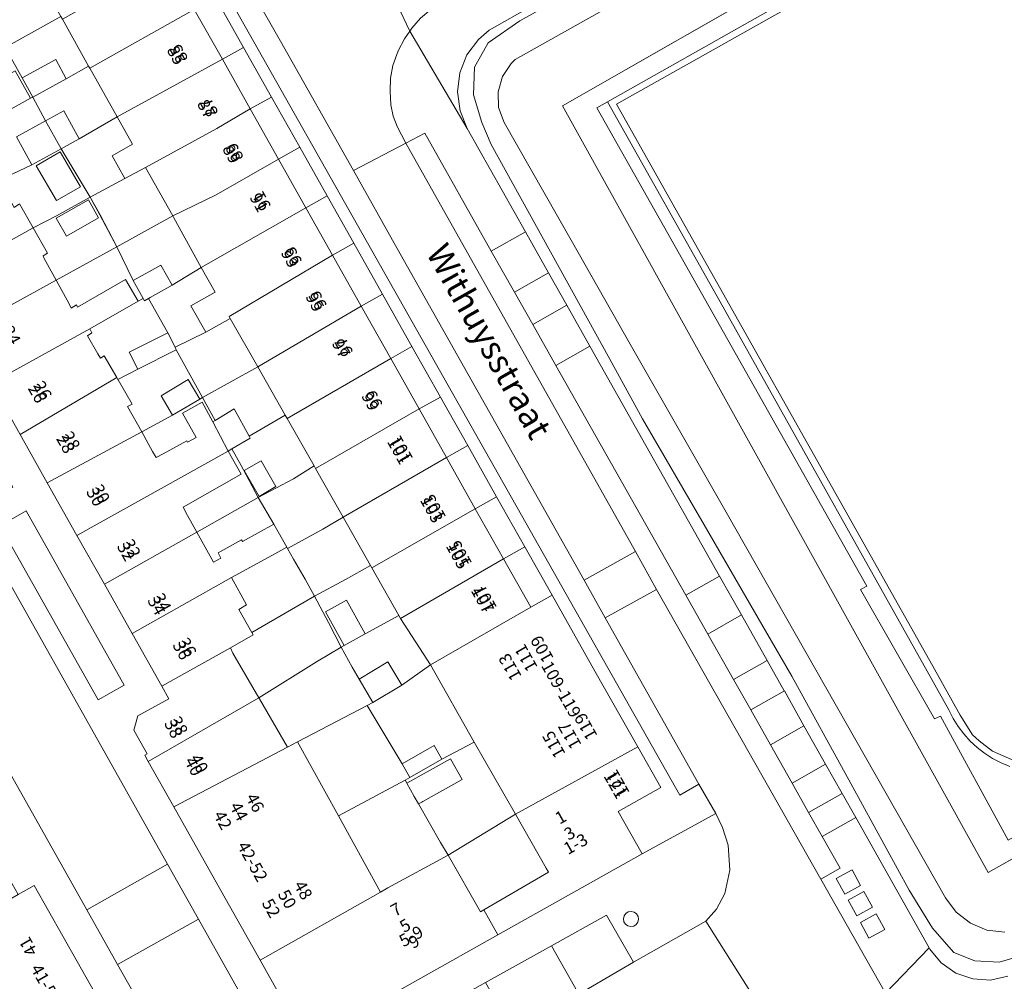
# Model space of a CAD drawing. Units: metres. Extents: x 80988 to 84261, y 451691 to 454635.
# Drawn here: x 81684 to 81764, y 452440 to 452518 of the extents above; entities that cross this region are included whole.
import ezdxf
from ezdxf.enums import TextEntityAlignment as Align

# ---------------------------------------------------------------- set-up
doc = ezdxf.new("R2010")
doc.units = ezdxf.units.M
doc.header["$MEASUREMENT"] = 0
for name, color, linetype, lineweight in [('Begroeid terreindeel_grasland overig_0', 7, 'Continuous', 0), ('Begroeid terreindeel_groenvoorziening_heesters_0', 7, 'Continuous', 0), ('Nummeraanduiding', 7, 'Continuous', 0), ('Nummeraanduidingreeks', 7, 'Continuous', 0), ('Onbegroeid terreindeel_erf_0', 7, 'Continuous', 0), ('Onbegroeid terreindeel_gesloten verharding_0', 7, 'Continuous', 0), ('Onbegroeid terreindeel_gesloten verharding_kunststof_0', 7, 'Continuous', 0), ('Onbegroeid terreindeel_onverhard_0', 7, 'Continuous', 0), ('Ondersteunend waterdeel_0', 7, 'Continuous', 0), ('Openbare ruimte label_Weg', 7, 'Continuous', 0), ('Pand_0', 7, 'Continuous', 0), ('Scheiding_0', 7, 'Continuous', 0), ('Waterdeel_0', 7, 'Continuous', 0), ('Wegdeel_open verharding_0', 7, 'Continuous', 0), ('Wegdeel_open verharding_gebakken klinkers_0', 7, 'Continuous', 0), ('Wegdeel_open verharding_gebakken klinkers_verkeersdrempel_0', 7, 'Continuous', 0), ('Wegdeel_open verharding_tegels_0', 7, 'Continuous', 0)]:
    doc.layers.add(name, color=color, linetype=linetype, lineweight=lineweight)

# ---------------------------------------------------------------- blocks, each defined once
blk = doc.blocks.new('BGT_lev_stadsdelen_Laak_REALDWG_1_FMEBLOCK26')
at = {"layer": 'Onbegroeid terreindeel_erf_0'}
for points in [[(1.16, 3.091), (1.007, 3.361), (-1.944, 1.643), (-1.859, 1.489), (-3.36, 0.604), (-2.608, -0.75), (-2.188, -1.51), (-1.217, -3.36), (1.681, -1.838), (3.36, -0.784)], [(0.247, -2.468), (-1.134, -3.261), (-2.34, -1.159), (-0.958, -0.366)]]:
    blk.add_lwpolyline(points, close=True, dxfattribs=at)
blk = doc.blocks.new('BGT_lev_stadsdelen_Laak_REALDWG_1_FMEBLOCK99')
at = {"layer": 'Onbegroeid terreindeel_erf_0'}
for points in [[(1.346, 3.227), (-1.05, 1.914), (-3.714, 0.66), (-2.499, -1.569), (-2.064, -1.274), (-0.952, -3.227), (0.965, -2.263), (3.715, -0.731)], [(-0.689, 1.834), (1.262, 2.965), (2.909, 0.122), (0.959, -1.009)]]:
    blk.add_lwpolyline(points, close=True, dxfattribs=at)
blk = doc.blocks.new('BGT_lev_stadsdelen_Laak_REALDWG_1_FMEBLOCK241')
at = {"layer": 'Wegdeel_open verharding_tegels_0'}
for points in [[(-1.575, 7.168), (-4.309, 5.622), (-2.849, 3.041), (-4.422, 2.139), (0.857, -7.167), (4.422, -3.465)], [(-2.47, 0.915), (-3.155, 2.196), (-1.874, 2.891), (-1.178, 1.621)], [(-1.493, -0.852), (-2.178, 0.429), (-0.897, 1.123), (-0.201, -0.145)], [(-0.488, -2.674), (-1.173, -1.394), (0.108, -0.698), (0.804, -1.967)]]:
    blk.add_lwpolyline(points, close=True, dxfattribs=at)
blk = doc.blocks.new('BGT_lev_stadsdelen_Laak_REALDWG_1_FMEBLOCK272')
at = {"layer": 'Onbegroeid terreindeel_erf_0'}
for points in [[(3.424, -0.654), (2.041, 1.954), (1.242, 3.386), (-1.508, 1.855), (-3.424, 0.89), (-2.239, -1.193), (-2.592, -1.399), (-2.514, -1.622), (-1.543, -3.387)], [(-0.704, 0.198), (-1.538, 1.66), (1.095, 3.16), (1.931, 1.698)]]:
    blk.add_lwpolyline(points, close=True, dxfattribs=at)
blk = doc.blocks.new('BGT_lev_stadsdelen_Laak_REALDWG_1_FMEBLOCK726')
at = {"layer": 'Wegdeel_open verharding_tegels_0'}
for points in [[(-12.4045, 30.6545), (-13.4245, 32.4645), (-15.9215, 31.0025), (-17.1345, 31.3435), (-18.0825, 32.9865), (-18.2655, 32.8835), (-20.4215, 36.7045), (-22.7195, 40.7775), (-24.9455, 44.7235), (-27.2135, 48.7445), (-30.1735, 53.9915), (-32.0505, 57.0415), (-32.2455, 56.3855), (-32.3505, 56.0315), (-32.4645, 54.2545), (-32.1805, 52.4965), (-31.5135, 50.8465), (-31.4145, 50.6695), (-26.5105, 41.9965), (-23.9635, 37.5005), (-11.0735, 14.6425), (-9.8605, 12.4915), (-7.5375, 8.3725), (-6.9465, 7.3245), (-2.9215, 0.1875), (-2.6915, -0.2205), (-0.1625, -4.6875), (0.0415, -5.0495), (17.9055, -36.8305), (20.4545, -41.3305), (26.8685, -52.7435), (27.0115, -52.9395), (28.0145, -54.3135), (29.4565, -55.6155), (31.1345, -56.5965), (32.4645, -57.0415), (28.2615, -49.6135), (25.4705, -44.6595), (22.0275, -38.5475), (18.4215, -32.1455), (16.3415, -28.4535), (16.0475, -27.9315), (16.2395, -27.8235), (15.1575, -25.8925), (15.4955, -24.7165), (18.0195, -23.3235), (17.4375, -22.2915), (15.0235, -18.0085), (12.7575, -13.9885), (10.5145, -10.0085), (8.0835, -5.6945), (5.8695, -1.7665), (3.5005, 2.4355), (1.1495, 6.6085), (-1.1035, 10.6045), (-3.4545, 14.7755), (-5.6745, 18.7135), (-8.0025, 22.8435), (-10.1435, 26.6425)], [(-14.4875, 29.0415), (-6.3855, 14.5875), (-8.5235, 13.3545), (-16.6505, 27.7875)], [(-5.2815, 12.6535), (5.2785, -6.0615), (3.1425, -7.2755), (-7.4285, 11.4335)], [(6.3575, -7.9975), (14.3695, -22.2245), (12.2575, -23.4285), (4.2285, -9.2175)]]:
    blk.add_lwpolyline(points, close=True, dxfattribs=at)
blk = doc.blocks.new('BGT_lev_stadsdelen_Laak_REALDWG_1_FMEBLOCK835')
at = {"layer": 'Wegdeel_open verharding_tegels_0'}
for points in [[(-19.02, 38.101), (-21.569, 42.607), (-26.478, 51.247), (-27.508, 52.703), (-28.836, 53.895), (-29.659, 54.352), (-30.395, 54.761), (-31.042, 54.949), (-31.838, 55.181), (-30.004, 51.95), (-27.024, 46.68), (-24.787, 42.72), (-22.595, 38.845), (-22.59, 38.835), (-20.447, 35.046), (-18.082, 30.86), (-19.387, 30.122), (-18.019, 27.702), (-20.205, 26.467), (-19.314, 24.882), (-17.068, 20.888), (-14.803, 16.862), (-12.478, 12.724), (-10.179, 8.637), (-7.944, 4.661), (-5.489, 0.295), (-3.311, -3.579), (-0.887, -7.89), (1.336, -11.842), (3.599, -15.868), (5.932, -20.018), (8.268, -24.171), (10.562, -28.252), (12.8, -32.232), (13.325, -33.166), (14.613, -32.42), (15.996, -32.789), (17.227, -34.948), (18.531, -34.209), (22.057, -40.433), (25.352, -46.247), (28.454, -51.725), (25.412, -53.443), (26.401, -55.18), (31.838, -52.151), (25.345, -40.675), (22.833, -36.205), (9.518, -12.592), (6.485, -7.216), (4.719, -4.082), (3.677, -2.226), (2.239, 0.335), (-2.617, 8.961), (-1.478, 9.61), (-1.352, 9.726), (-1.281, 9.878), (-1.258, 10.047), (-1.291, 10.232), (-4.375, 15.711), (-4.404, 15.761), (-4.462, 15.827), (-4.561, 15.9), (-4.698, 15.938), (-4.836, 15.929), (-4.981, 15.9), (-6.148, 15.234)], [(-14.469, 26.699), (-6.322, 12.301), (-8.503, 11.052), (-16.62, 25.508)], [(-4.523, 14.871), (-3.811, 13.578), (-5.076, 12.854), (-5.811, 14.141)], [(-2.783, 11.88), (-2.071, 10.587), (-3.334, 9.863), (-4.071, 11.15)], [(-5.216, 10.359), (7.577, -12.443), (5.405, -13.701), (-7.417, 9.103)], [(8.689, -14.398), (16.649, -28.496), (14.436, -29.73), (6.486, -15.628)]]:
    blk.add_lwpolyline(points, close=True, dxfattribs=at)
blk = doc.blocks.new('BGT_lev_stadsdelen_Laak_REALDWG_1_FMEBLOCK1013')
at = {"layer": 'Wegdeel_open verharding_tegels_0'}
blk.add_lwpolyline([(-41.575, -17.905), (-42.301, -18.702), (-42.469, -18.952), (-37.766, -26.908), (-38.357, -25.459), (-38.562, -23.908), (-38.37, -22.355), (-37.791, -20.902), (-36.864, -19.641), (-35.992, -18.884), (42.47, 25.436)], dxfattribs=at)
blk = doc.blocks.new('BGT_lev_stadsdelen_Laak_REALDWG_1_FMEBLOCK1086')
at = {"layer": 'Wegdeel_open verharding_tegels_0'}
for points in [[(17.38, 5.757), (17.781, 7.655), (17.655, 9.712), (17.201, 11.147), (16.643, 12.275), (10.641, 8.987), (-1.149, 2.377), (-13.734, -4.679), (-14.704, -2.921), (-17.781, -4.634), (-13.579, -12.062), (-13.065, -12.234), (-12.872, -12.275), (-12.246, -12.269), (-11.982, -12.071), (-11.746, -11.894), (-11.564, -11.296), (-11.649, -10.912), (-13.387, -7.823), (-2.17, -1.51), (3.23, 1.473), (7.716, 3.981), (9.917, 0.154), (15.818, 3.49), (16.705, 4.47)], [(9.97, 4.236), (10.171, 4.105), (10.296, 3.893), (10.334, 3.655), (10.284, 3.42), (10.148, 3.228), (9.94, 3.094), (9.709, 3.051), (9.467, 3.106), (9.269, 3.246), (9.141, 3.449), (9.103, 3.686), (9.155, 3.922), (9.285, 4.128), (9.497, 4.248), (9.732, 4.286)]]:
    blk.add_lwpolyline(points, close=True, dxfattribs=at)

msp = doc.modelspace()

# ---------------------------------------------------------------- linework, layer by layer
at = {"layer": 'Begroeid terreindeel_grasland overig_0'}
for points in [[(81800.745, 452561.88), (81722.283, 452517.56), (81721.411, 452516.803), (81720.484, 452515.542), (81719.905, 452514.089), (81719.713, 452512.536), (81719.918, 452510.985), (81720.509, 452509.536), (81725.261, 452501.112), (81727.151, 452497.758), (81728.644, 452495.116), (81730.527, 452491.778), (81741.113, 452473.01), (81742.901, 452469.839), (81744.99, 452466.137), (81746.395, 452463.656), (81746.402, 452463.644), (81748.003, 452460.795), (81749.768, 452457.669), (81751.12, 452455.267), (81752.224, 452453.313), (81758.221, 452442.681), (81758.287, 452442.565), (81759.208, 452441.445), (81760.404, 452440.612), (81761.781, 452440.133), (81763.236, 452440.044), (81764.661, 452440.353)], [(81766.369, 452442.208), (81763.95, 452441.517), (81761.962, 452441.604), (81760.234, 452442.295), (81758.506, 452444.282), (81756.605, 452447.393), (81751.833, 452456.077), (81747.013, 452464.848), (81744.867, 452468.547), (81739.848, 452477.197), (81734.829, 452485.846), (81732.139, 452490.718), (81727.305, 452499.473), (81722.472, 452508.227), (81721.694, 452510.042), (81721.003, 452512.288), (81721.089, 452514.535), (81722.213, 452516.523), (81724.805, 452518.337), (81729.126, 452520.757)]]:
    msp.add_lwpolyline(points, dxfattribs=at)
at = {"layer": 'Begroeid terreindeel_groenvoorziening_heesters_0'}
msp.add_lwpolyline([(81690.375, 452462.902), (81692.487, 452464.106), (81684.475, 452478.333), (81682.346, 452477.113)], close=True, dxfattribs=at)
at = {"layer": 'Onbegroeid terreindeel_erf_0'}
for points in [[(81685.053, 452522.748), (81684.023, 452522.168), (81680.451, 452520.157), (81681.368, 452518.529), (81682.769, 452516.155), (81687.32, 452518.694), (81685.193, 452522.497)], [(81700.382, 452519.448), (81699.942, 452520.229), (81698.218, 452519.258), (81700.509, 452515.189), (81702.234, 452516.162)], [(81687.45, 452518.462), (81687.32, 452518.694), (81682.769, 452516.155), (81684.171, 452513.679), (81686.897, 452515.171), (81687.761, 452513.595), (81689.591, 452514.639)], [(81683.602, 452514.255), (81684.844, 452512.025), (81685.037, 452512.103), (81684.171, 452513.679), (81682.769, 452516.155), (81677.809, 452513.364), (81678.821, 452511.577)], [(81702.234, 452516.162), (81700.509, 452515.189), (81702.79, 452511.138), (81704.516, 452512.111)], [(81689.693, 452514.458), (81689.591, 452514.639), (81687.761, 452513.595), (81685.037, 452512.103), (81686.064, 452510.163), (81687.564, 452510.984), (81688.817, 452508.698), (81691.928, 452510.492)], [(81686.064, 452510.163), (81685.037, 452512.103), (81684.844, 452512.025), (81680.441, 452509.571), (81681.66, 452507.494), (81681.268, 452507.2), (81682.289, 452505.328), (81684.953, 452506.582), (81683.7, 452508.868)], [(81704.516, 452512.111), (81702.79, 452511.138), (81705.099, 452507.036), (81706.828, 452508.009)], [(81691.497, 452507.313), (81693.175, 452508.253), (81691.928, 452510.492), (81688.817, 452508.698), (81687.349, 452507.895), (81689.718, 452503.937), (81692.532, 452505.465)], [(81706.828, 452508.009), (81705.099, 452507.036), (81707.336, 452503.063), (81709.066, 452504.037)], [(81696.465, 452502.408), (81694.23, 452506.37), (81692.532, 452505.465), (81689.718, 452503.937), (81690.516, 452502.505), (81691.9, 452499.897)], [(81709.066, 452504.037), (81707.336, 452503.063), (81709.513, 452499.196), (81711.244, 452500.171)], [(81696.559, 452502.243), (81696.465, 452502.408), (81691.9, 452499.897), (81693.231, 452497.125), (81695.485, 452498.382), (81696.399, 452496.746), (81698.779, 452498.188)], [(81711.244, 452500.171), (81709.513, 452499.196), (81711.853, 452495.04), (81713.585, 452496.016)], [(81693.631, 452495.442), (81694.04, 452495.675), (81693.231, 452497.125), (81691.9, 452499.897), (81686.932, 452497.164), (81687.99, 452495.239), (81688.154, 452494.884), (81688.59, 452495.137), (81688.689, 452494.959), (81692.599, 452497.209)], [(81697.93, 452495.082), (81699.929, 452496.191), (81698.779, 452498.188), (81696.399, 452496.746), (81694.609, 452495.747), (81694.489, 452495.68), (81696.047, 452492.874), (81696.642, 452491.686), (81699.167, 452492.925)], [(81713.585, 452496.016), (81711.853, 452495.04), (81714.258, 452490.769), (81715.991, 452491.746)], [(81696.047, 452492.874), (81694.489, 452495.68), (81694.145, 452495.488), (81694.04, 452495.675), (81693.631, 452495.442), (81689.677, 452493.189), (81689.856, 452492.868), (81689.505, 452492.63), (81690.349, 452491.16), (81690.555, 452490.807), (81690.846, 452490.989), (81691.882, 452489.212), (81691.97, 452489.061), (81693.598, 452489.903), (81692.899, 452491.298)], [(81701.159, 452494.028), (81699.167, 452492.925), (81696.642, 452491.686), (81696.746, 452491.479), (81698.887, 452487.575), (81703.417, 452490.078)], [(81697.719, 452489.043), (81698.657, 452487.448), (81698.887, 452487.575), (81696.746, 452491.479), (81693.598, 452489.903), (81691.97, 452489.061), (81691.988, 452489.031), (81693.146, 452487.044), (81692.773, 452486.853), (81693.924, 452484.779), (81696.438, 452486.143), (81695.5, 452487.737)], [(81715.991, 452491.746), (81714.258, 452490.769), (81716.578, 452486.649), (81718.313, 452487.626)], [(81703.417, 452490.078), (81698.887, 452487.575), (81699.915, 452485.7), (81701.467, 452486.665), (81702.696, 452484.425), (81705.647, 452486.143)], [(81699.915, 452485.7), (81698.887, 452487.575), (81698.657, 452487.448), (81696.438, 452486.143), (81693.924, 452484.779), (81694.813, 452483.176), (81695.094, 452482.69), (81695.674, 452482.983), (81697.599, 452484.051), (81697.666, 452483.93), (81698.371, 452484.322), (81697.265, 452486.32), (81698.847, 452487.195), (81699.744, 452485.593)], [(81718.313, 452487.626), (81716.578, 452486.649), (81718.811, 452482.683), (81720.547, 452483.661)], [(81701.28, 452483.386), (81700.993, 452483.217), (81702.031, 452481.323), (81697.313, 452478.629), (81697.672, 452477.953), (81698.42, 452476.595), (81703.423, 452479.422), (81702.452, 452481.272), (81702.032, 452482.032)], [(81720.547, 452483.661), (81718.811, 452482.683), (81721.159, 452478.513), (81722.896, 452479.492)], [(81708.117, 452481.791), (81708, 452481.998), (81706.321, 452480.944), (81703.423, 452479.422), (81704.701, 452477.252), (81705.762, 452475.376), (81705.83, 452475.255), (81708.7, 452476.835), (81710.365, 452477.828)], [(81704.701, 452477.252), (81703.423, 452479.422), (81698.42, 452476.595), (81699.792, 452474.146), (81700.393, 452474.477), (81700.158, 452474.904), (81702.08, 452475.962), (81702.145, 452475.844)], [(81722.896, 452479.492), (81721.159, 452478.513), (81723.466, 452474.415), (81725.204, 452475.395)], [(81710.365, 452477.828), (81708.7, 452476.835), (81705.83, 452475.255), (81706.306, 452474.389), (81707.268, 452472.768), (81708.032, 452471.365), (81710.559, 452472.741), (81712.606, 452473.878)], [(81707.268, 452472.768), (81706.306, 452474.389), (81705.83, 452475.255), (81705.762, 452475.376), (81704.295, 452474.569), (81701.262, 452472.899), (81702.491, 452470.667), (81701.857, 452470.287), (81702.927, 452468.416), (81708.032, 452471.365)], [(81725.204, 452475.395), (81723.466, 452474.415), (81725.69, 452470.465), (81727.431, 452471.443)], [(81712.714, 452473.688), (81712.606, 452473.878), (81710.559, 452472.741), (81708.032, 452471.365), (81709.164, 452469.216), (81710.203, 452467.215), (81710.45, 452467.346), (81708.919, 452470.092), (81710.635, 452471.049), (81712.166, 452468.302), (81714.918, 452469.803)], [(81709.164, 452469.216), (81708.032, 452471.365), (81702.927, 452468.416), (81703.033, 452468.23), (81701.18, 452467.154), (81701.357, 452466.735), (81703.492, 452463.069), (81708.184, 452466.024), (81710.203, 452467.215)], [(81715.054, 452469.563), (81714.918, 452469.803), (81712.166, 452468.302), (81710.45, 452467.346), (81710.203, 452467.215), (81711.118, 452465.576), (81711.669, 452464.593), (81714.013, 452466.008), (81715.151, 452464.123), (81717.494, 452465.759)], [(81711.669, 452464.593), (81711.118, 452465.576), (81710.203, 452467.215), (81708.184, 452466.024), (81703.492, 452463.069), (81703.532, 452463.001), (81705.826, 452459.051), (81706.638, 452459.489), (81712.336, 452462.457), (81712.807, 452462.709)], [(81717.494, 452465.759), (81715.151, 452464.123), (81712.807, 452462.709), (81712.336, 452462.457), (81715.186, 452457.69), (81717.812, 452459.185), (81718.44, 452458.081), (81721.076, 452459.469)], [(81712.336, 452462.457), (81706.638, 452459.489), (81709.985, 452453.448), (81715.438, 452456.366), (81715.815, 452456.586), (81715.186, 452457.69)], [(81721.076, 452459.469), (81718.44, 452458.081), (81715.815, 452456.586), (81715.438, 452456.366), (81715.571, 452456.113), (81719.128, 452458.104), (81720.082, 452456.408), (81716.875, 452454.613), (81716.795, 452454.568), (81716.525, 452454.417), (81718.322, 452451.277), (81718.95, 452450.247), (81724.433, 452453.573)], [(81716.525, 452454.417), (81716.183, 452455.026), (81715.571, 452456.113), (81715.438, 452456.366), (81709.985, 452453.448), (81713.431, 452447.23), (81714.03, 452447.563), (81718.95, 452450.247), (81718.322, 452451.277)], [(81724.433, 452453.573), (81718.95, 452450.247), (81721.592, 452445.609), (81721.867, 452445.769), (81727.128, 452448.839), (81726.939, 452449.172)]]:
    msp.add_lwpolyline(points, close=True, dxfattribs=at)
at = {"layer": 'Onbegroeid terreindeel_gesloten verharding_0'}
for points in [[(81750.644, 452448.341), (81751.329, 452447.06), (81752.621, 452447.766), (81751.925, 452449.036)], [(81751.621, 452446.574), (81752.306, 452445.293), (81753.598, 452446), (81752.902, 452447.269)], [(81752.626, 452444.752), (81753.311, 452443.471), (81754.603, 452444.178), (81753.907, 452445.447)]]:
    msp.add_lwpolyline(points, close=True, dxfattribs=at)
at = {"layer": 'Onbegroeid terreindeel_gesloten verharding_kunststof_0'}
msp.add_lwpolyline([(81861.491, 452509.449), (81829.651, 452566.025), (81732.704, 452511.54), (81758.525, 452465.661), (81760.757, 452461.67), (81761.764, 452460.051), (81762.3, 452459.579), (81763.396, 452458.725), (81764.939, 452458.036), (81766.355, 452457.654), (81767.808, 452457.654), (81769.083, 452457.871), (81770.715, 452458.419), (81772.526, 452459.299), (81773.492, 452459.843), (81816.236, 452483.938)], close=True, dxfattribs=at)
at = {"layer": 'Onbegroeid terreindeel_onverhard_0'}
for points in [[(81725.261, 452501.112), (81722.47, 452499.535), (81724.364, 452496.183), (81727.151, 452497.758)], [(81728.644, 452495.116), (81725.859, 452493.545), (81727.745, 452490.208), (81730.527, 452491.778)], [(81741.113, 452473.01), (81738.356, 452471.45), (81740.148, 452468.282), (81742.901, 452469.839)], [(81744.99, 452466.137), (81742.24, 452464.585), (81743.651, 452462.09), (81746.402, 452463.644), (81746.395, 452463.656)], [(81748.003, 452460.795), (81745.259, 452459.245), (81747.027, 452456.121), (81749.768, 452457.669)], [(81752.224, 452453.313), (81751.12, 452455.267), (81748.383, 452453.723), (81749.49, 452451.767)], [(81734.331, 452445.456), (81734.131, 452445.587), (81733.893, 452445.638), (81733.658, 452445.6), (81733.446, 452445.48), (81733.315, 452445.274), (81733.263, 452445.037), (81733.302, 452444.801), (81733.43, 452444.597), (81733.628, 452444.458), (81733.87, 452444.402), (81734.101, 452444.445), (81734.309, 452444.579), (81734.444, 452444.771), (81734.494, 452445.007), (81734.456, 452445.244)]]:
    msp.add_lwpolyline(points, close=True, dxfattribs=at)
at = {"layer": 'Ondersteunend waterdeel_0'}
for points in [[(81828.71, 452568.737), (81728.28, 452511.391), (81763.031, 452448.813), (81793.592, 452466.013), (81794.937, 452467.706), (81793.82, 452467.659), (81790.342, 452465.905), (81764.683, 452451.464), (81759.156, 452461.59), (81758.659, 452461.367), (81752.622, 452471.917), (81753.129, 452472.181), (81736.539, 452501.591), (81731.099, 452511.236), (81731.953, 452511.717), (81756.699, 452525.706)], [(81764.396, 452443.946), (81762.942, 452444.12), (81761.589, 452444.679), (81760.437, 452445.582), (81759.57, 452446.762), (81741.638, 452478.222), (81733.93, 452491.744), (81728.978, 452500.431), (81723.507, 452510.03), (81723.07, 452511.243), (81723.024, 452512.532), (81723.373, 452513.773), (81724.083, 452514.849), (81724.427, 452515.186), (81736.688, 452522.076)], [(81729.126, 452520.757), (81724.805, 452518.337), (81722.213, 452516.523), (81721.089, 452514.535), (81721.003, 452512.288), (81721.694, 452510.042), (81722.472, 452508.227), (81727.305, 452499.473), (81732.139, 452490.718), (81734.829, 452485.846), (81739.848, 452477.197), (81744.867, 452468.547), (81747.013, 452464.848), (81751.833, 452456.077), (81756.605, 452447.393), (81758.506, 452444.282), (81760.234, 452442.295), (81761.962, 452441.604), (81763.95, 452441.517), (81766.369, 452442.208)]]:
    msp.add_lwpolyline(points, dxfattribs=at)
at = {"layer": 'Pand_0'}
for points in [[(81689.693, 452514.458), (81698.218, 452519.258), (81695.966, 452523.257), (81687.45, 452518.462), (81689.591, 452514.639)], [(81691.928, 452510.492), (81700.509, 452515.189), (81698.218, 452519.258), (81689.693, 452514.458)], [(81685.037, 452512.103), (81687.761, 452513.595), (81686.897, 452515.171), (81684.171, 452513.679)], [(81694.23, 452506.37), (81700.058, 452509.53), (81702.79, 452511.138), (81700.509, 452515.189), (81691.928, 452510.492), (81693.175, 452508.253), (81691.497, 452507.313), (81692.532, 452505.465)], [(81672.443, 452505.044), (81680.441, 452509.571), (81684.844, 452512.025), (81683.602, 452514.255), (81678.821, 452511.577), (81677.809, 452513.364), (81670.115, 452509.174)], [(81686.064, 452510.163), (81687.349, 452507.895), (81688.817, 452508.698), (81687.564, 452510.984)], [(81696.465, 452502.408), (81700, 452504.116), (81705.099, 452507.036), (81702.79, 452511.138), (81700.058, 452509.53), (81694.23, 452506.37)], [(81686.064, 452510.163), (81683.7, 452508.868), (81684.953, 452506.582), (81687.349, 452507.895)], [(81687.265, 452507.633), (81685.314, 452506.502), (81686.962, 452503.659), (81688.912, 452504.79)], [(81698.779, 452498.188), (81707.336, 452503.063), (81705.099, 452507.036), (81700, 452504.116), (81696.465, 452502.408), (81696.559, 452502.243)], [(81677.014, 452496.935), (81685.051, 452501.441), (81683.939, 452503.394), (81683.504, 452503.099), (81682.289, 452505.328), (81674.663, 452501.106)], [(81689.571, 452503.711), (81686.937, 452502.21), (81687.772, 452500.748), (81690.406, 452502.249)], [(81701.159, 452494.028), (81701.069, 452494.186), (81709.513, 452499.196), (81707.336, 452503.063), (81698.779, 452498.188), (81699.929, 452496.191), (81697.93, 452495.082), (81699.167, 452492.925)], [(81679.267, 452492.939), (81686.932, 452497.164), (81685.962, 452498.929), (81685.883, 452499.152), (81686.237, 452499.358), (81685.051, 452501.441), (81677.014, 452496.935)], [(81703.417, 452490.078), (81711.853, 452495.04), (81709.513, 452499.196), (81701.069, 452494.186), (81701.159, 452494.028)], [(81695.485, 452498.382), (81693.231, 452497.125), (81694.04, 452495.675), (81694.145, 452495.488), (81694.489, 452495.68), (81694.609, 452495.747), (81696.399, 452496.746)], [(81681.618, 452488.766), (81689.677, 452493.189), (81693.631, 452495.442), (81692.599, 452497.209), (81688.689, 452494.959), (81688.59, 452495.137), (81688.154, 452494.884), (81687.99, 452495.239), (81686.932, 452497.164), (81679.267, 452492.939)], [(81705.8, 452485.873), (81714.258, 452490.769), (81711.853, 452495.04), (81703.417, 452490.078), (81705.647, 452486.143)], [(81683.987, 452484.564), (81691.882, 452489.212), (81690.846, 452490.989), (81690.555, 452490.807), (81690.349, 452491.16), (81689.505, 452492.63), (81689.856, 452492.868), (81689.677, 452493.189), (81681.618, 452488.766)], [(81696.642, 452491.686), (81696.047, 452492.874), (81692.899, 452491.298), (81693.598, 452489.903), (81696.746, 452491.479)], [(81708.117, 452481.791), (81716.578, 452486.649), (81714.258, 452490.769), (81705.8, 452485.873), (81708, 452481.998)], [(81686.201, 452480.636), (81693.924, 452484.779), (81692.773, 452486.853), (81693.146, 452487.044), (81691.988, 452489.031), (81691.97, 452489.061), (81691.882, 452489.212), (81683.987, 452484.564)], [(81698.657, 452487.448), (81697.719, 452489.043), (81695.5, 452487.737), (81696.438, 452486.143)], [(81688.632, 452476.322), (81700.993, 452483.217), (81699.744, 452485.593), (81698.847, 452487.195), (81697.265, 452486.32), (81698.371, 452484.322), (81697.666, 452483.93), (81697.599, 452484.051), (81695.674, 452482.983), (81695.094, 452482.69), (81694.813, 452483.176), (81693.924, 452484.779), (81686.201, 452480.636)], [(81700.993, 452483.217), (81701.28, 452483.386), (81702.781, 452484.271), (81702.696, 452484.425), (81701.467, 452486.665), (81699.915, 452485.7), (81699.744, 452485.593)], [(81710.365, 452477.828), (81718.811, 452482.683), (81716.578, 452486.649), (81708.117, 452481.791)], [(81690.875, 452472.342), (81698.42, 452476.595), (81697.672, 452477.953), (81697.313, 452478.629), (81702.031, 452481.323), (81700.993, 452483.217), (81688.632, 452476.322)], [(81703.682, 452482.416), (81702.3, 452481.623), (81703.506, 452479.521), (81704.887, 452480.314)], [(81712.714, 452473.688), (81721.159, 452478.513), (81718.811, 452482.683), (81710.365, 452477.828), (81712.606, 452473.878)], [(81715.054, 452469.563), (81723.466, 452474.415), (81721.159, 452478.513), (81712.714, 452473.688), (81714.918, 452469.803)], [(81693.141, 452468.322), (81701.262, 452472.899), (81704.295, 452474.569), (81705.762, 452475.376), (81704.701, 452477.252), (81702.145, 452475.844), (81702.08, 452475.962), (81700.158, 452474.904), (81700.393, 452474.477), (81699.792, 452474.146), (81698.42, 452476.595), (81690.875, 452472.342)], [(81717.494, 452465.759), (81725.69, 452470.465), (81723.466, 452474.415), (81715.054, 452469.563)], [(81695.555, 452464.039), (81701.18, 452467.154), (81703.033, 452468.23), (81702.927, 452468.416), (81701.857, 452470.287), (81702.491, 452470.667), (81701.262, 452472.899), (81693.141, 452468.322)], [(81710.635, 452471.049), (81708.919, 452470.092), (81710.45, 452467.346), (81712.166, 452468.302)], [(81724.433, 452453.573), (81734.427, 452459.073), (81730.932, 452465.253), (81727.431, 452471.443), (81725.69, 452470.465), (81717.494, 452465.759), (81721.076, 452459.469)], [(81694.459, 452457.877), (81703.492, 452463.069), (81701.357, 452466.735), (81701.18, 452467.154), (81695.555, 452464.039), (81696.137, 452463.007), (81693.613, 452461.614), (81693.275, 452460.438), (81694.357, 452458.507), (81694.165, 452458.399)], [(81711.669, 452464.593), (81712.807, 452462.709), (81715.151, 452464.123), (81714.013, 452466.008)], [(81696.539, 452454.185), (81705.826, 452459.051), (81703.532, 452463.001), (81703.492, 452463.069), (81694.459, 452457.877)], [(81703.588, 452441.671), (81713.431, 452447.23), (81709.985, 452453.448), (81706.638, 452459.489), (81705.826, 452459.051), (81696.539, 452454.185), (81700.145, 452447.783)], [(81718.44, 452458.081), (81717.812, 452459.185), (81715.186, 452457.69), (81715.815, 452456.586)], [(81721.867, 452445.769), (81723.011, 452443.728), (81734.801, 452450.339), (81732.818, 452453.8), (81736.308, 452455.747), (81734.427, 452459.073), (81724.433, 452453.573), (81726.939, 452449.172), (81727.128, 452448.839)], [(81720.082, 452456.408), (81719.128, 452458.104), (81715.571, 452456.113), (81716.183, 452455.026), (81716.525, 452454.417), (81716.795, 452454.568), (81716.875, 452454.613)], [(81703.588, 452441.671), (81706.379, 452436.717), (81709.457, 452438.431), (81710.427, 452436.672), (81723.011, 452443.728), (81721.867, 452445.769), (81721.592, 452445.609), (81718.95, 452450.247), (81714.03, 452447.563), (81713.431, 452447.23)], [(81673.97, 452430.13), (81676.163, 452426.441), (81682.078, 452429.726), (81681.923, 452429.998), (81691.956, 452435.731), (81688.662, 452441.545), (81685.136, 452447.769), (81683.831, 452447.03), (81675.1, 452442.002), (81677.613, 452437.58), (81674.548, 452436.046), (81674.41, 452436.291), (81671.837, 452434.839), (81671.64, 452434.729), (81671.734, 452434.579)]]:
    msp.add_lwpolyline(points, close=True, dxfattribs=at)
at = {"layer": 'Scheiding_0'}
for p, q in [((81828.71, 452568.737), (81728.28, 452511.391)), ((81731.953, 452511.717), (81756.699, 452525.706)), ((81702.234, 452516.162), (81700.382, 452519.448)), ((81704.516, 452512.111), (81702.234, 452516.162)), ((81706.828, 452508.009), (81704.516, 452512.111)), ((81728.28, 452511.391), (81763.031, 452448.813)), ((81731.953, 452511.717), (81741.391, 452494.967)), ((81720.509, 452509.536), (81725.261, 452501.112)), ((81709.066, 452504.037), (81706.828, 452508.009)), ((81711.244, 452500.171), (81709.066, 452504.037)), ((81725.261, 452501.112), (81727.151, 452497.758)), ((81713.585, 452496.016), (81711.244, 452500.171)), ((81733.93, 452491.744), (81728.978, 452500.431)), ((81727.151, 452497.758), (81728.644, 452495.116)), ((81715.991, 452491.746), (81713.585, 452496.016)), ((81728.644, 452495.116), (81730.527, 452491.778)), ((81718.313, 452487.626), (81715.991, 452491.746)), ((81730.527, 452491.778), (81741.113, 452473.01)), ((81741.638, 452478.222), (81733.93, 452491.744)), ((81720.547, 452483.661), (81718.313, 452487.626)), ((81722.896, 452479.492), (81720.547, 452483.661)), ((81725.204, 452475.395), (81722.896, 452479.492)), ((81759.57, 452446.762), (81741.638, 452478.222)), ((81727.431, 452471.443), (81725.204, 452475.395)), ((81741.113, 452473.01), (81742.901, 452469.839)), ((81742.901, 452469.839), (81744.99, 452466.137)), ((81744.99, 452466.137), (81746.395, 452463.656)), ((81763.031, 452448.813), (81793.592, 452466.013)), ((81746.395, 452463.656), (81746.402, 452463.644)), ((81746.402, 452463.644), (81748.003, 452460.795)), ((81760.183, 452461.403), (81760.59, 452460.744)), ((81748.003, 452460.795), (81749.768, 452457.669)), ((81760.59, 452460.744), (81761.055, 452460.125)), ((81761.055, 452460.125), (81761.573, 452459.55)), ((81761.573, 452459.55), (81762.141, 452459.023)), ((81762.141, 452459.023), (81762.753, 452458.549)), ((81762.753, 452458.549), (81763.406, 452458.132)), ((81749.768, 452457.669), (81751.12, 452455.267)), ((81763.406, 452458.132), (81764.093, 452457.774)), ((81764.093, 452457.774), (81764.809, 452457.48)), ((81751.12, 452455.267), (81752.224, 452453.313)), ((81760.437, 452445.582), (81759.57, 452446.762)), ((81761.589, 452444.679), (81760.437, 452445.582)), ((81762.942, 452444.12), (81761.589, 452444.679)), ((81764.396, 452443.946), (81762.942, 452444.12)), ((81758.221, 452442.681), (81758.287, 452442.565)), ((81758.221, 452442.681), (81758.287, 452442.565)), ((81758.287, 452442.565), (81759.208, 452441.445)), ((81758.287, 452442.565), (81759.208, 452441.445)), ((81759.208, 452441.445), (81760.404, 452440.612)), ((81759.208, 452441.445), (81760.404, 452440.612)), ((81760.404, 452440.612), (81761.781, 452440.133)), ((81760.404, 452440.612), (81761.781, 452440.133)), ((81761.781, 452440.133), (81763.236, 452440.044)), ((81763.236, 452440.044), (81764.661, 452440.353))]:
    msp.add_line(p, q, dxfattribs=at)
for points in [[(81800.745, 452561.88), (81722.283, 452517.56), (81721.411, 452516.803), (81720.484, 452515.542), (81719.905, 452514.089), (81719.713, 452512.536), (81719.918, 452510.985), (81720.509, 452509.536)], [(81728.978, 452500.431), (81723.507, 452510.03), (81723.07, 452511.243), (81723.024, 452512.532), (81723.373, 452513.773), (81724.083, 452514.849), (81724.427, 452515.186), (81736.688, 452522.076)], [(81741.391, 452494.967), (81759.836, 452462.095), (81760.183, 452461.403)], [(81752.224, 452453.313), (81758.221, 452442.681), (81758.287, 452442.565), (81759.208, 452441.445), (81760.404, 452440.612), (81761.781, 452440.133)]]:
    msp.add_lwpolyline(points, dxfattribs=at)
at = {"layer": 'Waterdeel_0'}
for points in [[(81793.592, 452466.013), (81763.031, 452448.813), (81728.28, 452511.391), (81828.71, 452568.737)], [(81736.688, 452522.076), (81724.427, 452515.186), (81724.083, 452514.849), (81723.373, 452513.773), (81723.024, 452512.532), (81723.07, 452511.243), (81723.507, 452510.03), (81728.978, 452500.431), (81733.93, 452491.744), (81741.638, 452478.222), (81759.57, 452446.762), (81760.437, 452445.582), (81761.589, 452444.679), (81762.942, 452444.12), (81764.396, 452443.946)]]:
    msp.add_lwpolyline(points, dxfattribs=at)
at = {"layer": 'Wegdeel_open verharding_0'}
for points in [[(81764.939, 452458.036), (81763.396, 452458.725), (81762.3, 452459.579), (81761.764, 452460.051), (81760.757, 452461.67), (81758.525, 452465.661), (81732.704, 452511.54), (81829.651, 452566.025)], [(81756.699, 452525.706), (81731.953, 452511.717), (81741.391, 452494.967), (81759.836, 452462.095), (81760.183, 452461.403), (81760.59, 452460.744), (81761.055, 452460.125), (81761.573, 452459.55), (81762.141, 452459.023), (81762.753, 452458.549), (81763.406, 452458.132), (81764.093, 452457.774), (81764.809, 452457.48)], [(81764.809, 452457.48), (81764.093, 452457.774), (81763.406, 452458.132), (81762.753, 452458.549), (81762.141, 452459.023), (81761.573, 452459.55), (81761.055, 452460.125), (81760.59, 452460.744), (81760.183, 452461.403), (81759.836, 452462.095), (81741.391, 452494.967), (81731.953, 452511.717), (81731.099, 452511.236), (81736.539, 452501.591), (81753.129, 452472.181), (81752.622, 452471.917), (81758.659, 452461.367), (81759.156, 452461.59), (81764.683, 452451.464)]]:
    msp.add_lwpolyline(points, dxfattribs=at)
at = {"layer": 'Wegdeel_open verharding_gebakken klinkers_0'}
for points in [[(81726.339, 452524.336), (81728.995, 452525.829), (81727.027, 452529.212), (81716.613, 452523.381), (81714.702, 452522.388), (81713.876, 452522.024), (81713.702, 452521.978), (81715.806, 452517.492), (81715.974, 452517.742), (81716.7, 452518.539), (81717.544, 452519.26), (81718.759, 452520.014)], [(81715.385, 452516.864), (81715.806, 452517.492), (81713.702, 452521.978), (81712.834, 452521.748), (81711.834, 452521.595), (81710.646, 452521.585), (81709.519, 452521.741), (81708.486, 452522.005), (81707.446, 452522.466), (81706.529, 452523.048), (81702.868, 452520.893), (81705.251, 452516.669), (81711.205, 452506.104), (81715.493, 452508.356), (81714.777, 452509.705), (81714.469, 452510.54), (81714.269, 452511.481), (81714.203, 452512.58), (81714.243, 452513.657), (81714.441, 452514.696), (81714.87, 452515.893)], [(81714.793, 452499.736), (81711.205, 452506.104), (81705.251, 452516.669), (81702.868, 452520.893), (81701.21, 452519.929), (81737.859, 452455.135), (81739.428, 452456.027), (81731.778, 452469.602), (81730.049, 452472.669)], [(81727.745, 452490.208), (81725.859, 452493.545), (81724.364, 452496.183), (81722.47, 452499.535), (81717.033, 452509.147), (81715.493, 452508.356), (81734.236, 452475.024), (81735.966, 452471.913), (81749.377, 452448.284), (81750.95, 452449.186), (81749.49, 452451.767), (81748.383, 452453.723), (81747.027, 452456.121), (81745.259, 452459.245), (81743.651, 452462.09), (81742.24, 452464.585), (81740.148, 452468.282), (81738.356, 452471.45)], [(81715.493, 452508.356), (81711.205, 452506.104), (81714.793, 452499.736), (81730.049, 452472.669), (81734.236, 452475.024)], [(81678.159, 452481.281), (81676.637, 452480.411), (81676.425, 452480.779), (81671.323, 452477.896), (81673.09, 452474.762), (81676.122, 452469.386), (81689.437, 452445.773), (81696.023, 452449.5)], [(81735.966, 452471.913), (81731.778, 452469.602), (81739.428, 452456.027), (81740.803, 452453.627), (81741.362, 452452.498), (81741.815, 452451.063), (81741.942, 452449.006), (81741.541, 452447.108), (81740.866, 452445.821), (81739.978, 452444.841), (81743.593, 452439.173), (81745.122, 452439.194), (81746.525, 452438.919), (81747.738, 452438.392), (81748.983, 452437.601), (81750.423, 452436.219), (81751.507, 452434.467), (81756.332, 452437.04), (81755.508, 452437.819), (81754.656, 452438.978), (81749.377, 452448.284)], [(81731.877, 452445.332), (81727.39, 452442.824), (81729.63, 452438.9), (81734.077, 452441.505)], [(81698.572, 452445), (81691.95, 452441.303), (81698.443, 452429.827), (81700, 452430.694), (81705.129, 452433.391), (81704.986, 452433.587)], [(81739.943, 452438.065), (81741.905, 452438.93), (81743.593, 452439.173), (81739.978, 452444.841), (81734.077, 452441.505), (81729.63, 452438.9), (81732.462, 452433.937), (81737.045, 452436.516), (81737.331, 452436.957), (81737.837, 452437.102), (81738.007, 452437.057)], [(81727.39, 452442.824), (81721.991, 452439.841), (81724.221, 452435.888), (81725.124, 452436.387), (81729.63, 452438.9)]]:
    msp.add_lwpolyline(points, close=True, dxfattribs=at)
at = {"layer": 'Wegdeel_open verharding_gebakken klinkers_verkeersdrempel_0'}
for points in [[(81734.236, 452475.024), (81730.049, 452472.669), (81731.778, 452469.602), (81735.966, 452471.913)], [(81696.023, 452449.5), (81689.437, 452445.773), (81691.95, 452441.303), (81698.572, 452445)]]:
    msp.add_lwpolyline(points, close=True, dxfattribs=at)
at = {"layer": 'Wegdeel_open verharding_tegels_0'}
for points in [[(81701.21, 452519.929), (81700.382, 452519.448), (81702.234, 452516.162), (81704.516, 452512.111), (81706.828, 452508.009), (81709.066, 452504.037), (81711.244, 452500.171), (81713.585, 452496.016), (81715.991, 452491.746), (81718.313, 452487.626), (81720.547, 452483.661), (81722.896, 452479.492), (81725.204, 452475.395), (81727.431, 452471.443), (81730.932, 452465.253), (81734.427, 452459.073), (81736.308, 452455.747), (81732.818, 452453.8), (81734.801, 452450.339), (81740.803, 452453.627), (81739.428, 452456.027), (81737.859, 452455.135)], [(81720.509, 452509.536), (81715.806, 452517.492), (81715.385, 452516.864), (81714.87, 452515.893), (81714.441, 452514.696), (81714.243, 452513.657), (81714.203, 452512.58), (81714.269, 452511.481), (81714.469, 452510.54), (81714.777, 452509.705), (81715.493, 452508.356), (81717.033, 452509.147), (81722.47, 452499.535), (81725.261, 452501.112)], [(81727.151, 452497.758), (81724.364, 452496.183), (81725.859, 452493.545), (81728.644, 452495.116)], [(81730.527, 452491.778), (81727.745, 452490.208), (81738.356, 452471.45), (81741.113, 452473.01)], [(81742.901, 452469.839), (81740.148, 452468.282), (81742.24, 452464.585), (81744.99, 452466.137)], [(81746.402, 452463.644), (81743.651, 452462.09), (81745.259, 452459.245), (81748.003, 452460.795)], [(81749.768, 452457.669), (81747.027, 452456.121), (81748.383, 452453.723), (81751.12, 452455.267)]]:
    msp.add_lwpolyline(points, close=True, dxfattribs=at)
msp.add_lwpolyline([(81764.661, 452440.353), (81763.236, 452440.044), (81761.781, 452440.133), (81760.404, 452440.612), (81759.208, 452441.445), (81758.287, 452442.565), (81758.221, 452442.681), (81754.656, 452438.978), (81755.508, 452437.819), (81756.332, 452437.04), (81756.501, 452436.88), (81757.401, 452436.248), (81758.431, 452435.775), (81759.509, 452435.427), (81760.62, 452435.206), (81761.447, 452435.143), (81762.105, 452435.13), (81762.882, 452435.16), (81763.45, 452435.233), (81764.014, 452435.339), (81764.57, 452435.478)], dxfattribs=at)

# ---------------------------------------------------------------- block references
at = {"layer": 'Onbegroeid terreindeel_erf_0'}
for name, p in [('BGT_lev_stadsdelen_Laak_REALDWG_1_FMEBLOCK99', (81686.003, 452504.668)), ('BGT_lev_stadsdelen_Laak_REALDWG_1_FMEBLOCK272', (81688.476, 452500.551)), ('BGT_lev_stadsdelen_Laak_REALDWG_1_FMEBLOCK26', (81704.64, 452482.782))]:
    msp.add_blockref(name, p, dxfattribs=at)
at = {"layer": 'Wegdeel_open verharding_tegels_0'}
for name, p in [('BGT_lev_stadsdelen_Laak_REALDWG_1_FMEBLOCK1013', (81758.275, 452536.444)), ('BGT_lev_stadsdelen_Laak_REALDWG_1_FMEBLOCK726', (81678.117, 452486.33)), ('BGT_lev_stadsdelen_Laak_REALDWG_1_FMEBLOCK835', (81666.605, 452481.979)), ('BGT_lev_stadsdelen_Laak_REALDWG_1_FMEBLOCK1086', (81724.16, 452441.351)), ('BGT_lev_stadsdelen_Laak_REALDWG_1_FMEBLOCK241', (81753.799, 452446.145))]:
    msp.add_blockref(name, p, dxfattribs=at)

# ---------------------------------------------------------------- texts
at = {"layer": 'Nummeraanduiding'}
for s, rotation, p in [('85', 119.38, (81697.061, 452515.708)), ('87', 119.38, (81699.532, 452511.32)), ('89', 119.38, (81701.598, 452507.65)), ('91', 119.38, (81703.831, 452503.683)), ('93', 119.38, (81706.375, 452499.165)), ('95', 119.38, (81708.397, 452495.573)), ('97', 119.38, (81710.538, 452491.771)), ('26', 299.41, (81685.285, 452487.861)), ('99', 119.38, (81712.957, 452487.475)), ('28', 299.41, (81687.603, 452483.748)), ('101', 119.38, (81715.241, 452483.418)), ('30', 299.41, (81690.04, 452479.424)), ('103', 119.38, (81717.931, 452478.641)), ('105', 119.38, (81720.047, 452474.882)), ('32', 299.41, (81692.554, 452474.965)), ('107', 119.38, (81722.087, 452471.259)), ('34', 299.41, (81695.041, 452470.551)), ('109', 119.49, (81726.713, 452467.126)), ('36', 299.41, (81697.094, 452466.91)), ('111', 119.49, (81725.408, 452466.387)), ('113', 119.49, (81724.102, 452465.649)), ('119', 119.49, (81730.29, 452460.801)), ('38', 298.33, (81696.403, 452460.507)), ('117', 119.49, (81728.985, 452460.063)), ('115', 119.49, (81727.679, 452459.324)), ('40', 298.33, (81698.063, 452457.427)), ('121', 119.49, (81732.922, 452456.148)), ('46', 298.33, (81703.072, 452454.458)), ('44', 298.33, (81701.752, 452453.747)), ('42', 298.33, (81700.432, 452453.035)), ('1', 29.28, (81728.192, 452453.226)), ('3', 29.28, (81728.926, 452451.917)), ('48', 299.39, (81707.003, 452447.325)), ('50', 299.39, (81705.696, 452446.589)), ('52', 299.39, (81704.389, 452445.853)), ('7', 29.28, (81714.758, 452445.693)), ('5', 29.28, (81715.492, 452444.384)), ('9', 29.28, (81716.225, 452443.076)), ('41', 119.53, (81684.769, 452442.837))]:
    msp.add_text(s, height=1, rotation=rotation, dxfattribs=at).set_placement(p, align=Align.MIDDLE)
at = {"layer": 'Nummeraanduidingreeks'}
for s, rotation, p in [('85', 299.135, (81696.621, 452515.47)), ('87', 299.135, (81699.092, 452511.082)), ('89', 299.135, (81701.158, 452507.413)), ('91', 299.135, (81703.391, 452503.445)), ('93', 299.135, (81705.935, 452498.928)), ('95', 299.135, (81707.957, 452495.335)), ('24', 299.221, (81683.182, 452492.612)), ('97', 299.135, (81710.098, 452491.534)), ('26', 299.221, (81685.724, 452488.101)), ('99', 299.135, (81712.517, 452487.238)), ('28', 299.221, (81688.042, 452483.988)), ('101', 299.135, (81714.801, 452483.18)), ('30', 299.221, (81690.479, 452479.664)), ('103', 299.135, (81717.491, 452478.403)), ('32', 299.221, (81692.993, 452475.205)), ('105', 299.135, (81719.607, 452474.644)), ('107', 299.135, (81721.647, 452471.022)), ('34', 299.221, (81695.48, 452470.791)), ('36', 299.221, (81697.533, 452467.15)), ('109-119', 299.708, (81728.07, 452463.711)), ('38', 298.075, (81696.848, 452460.736)), ('40', 298.075, (81698.508, 452457.657)), ('121', 299.708, (81732.491, 452455.895)), ('1-3', 29.175, (81729.418, 452451.047)), ('42-52', 299.221, (81702.861, 452449.661)), ('5-9', 29.175, (81715.984, 452443.514)), ('41-51', 299.708, (81686.005, 452439.642))]:
    msp.add_text(s, height=1, rotation=rotation, dxfattribs=at).set_placement(p, align=Align.MIDDLE)
at = {"layer": 'Openbare ruimte label_Weg'}
msp.add_text('Withuysstraat', height=2, rotation=299.33279, dxfattribs=at).set_placement((81722.073, 452492.055), align=Align.MIDDLE)

doc.saveas('drawing.dxf')
